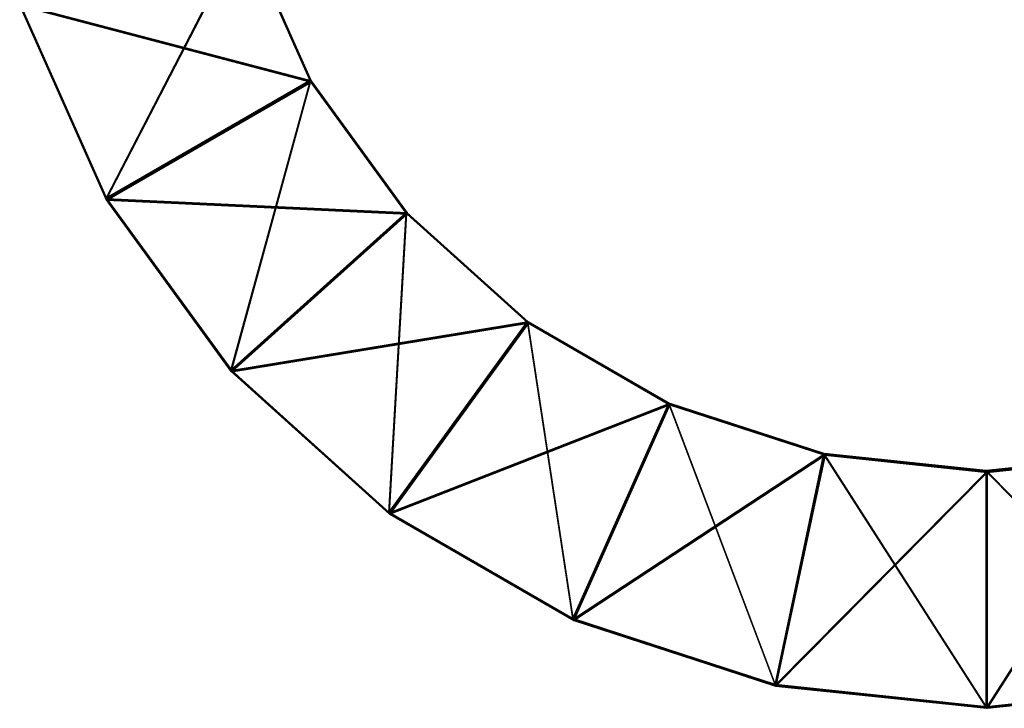
# Model space of a CAD drawing. Extents: x 0 to 0.502, y -0.006 to 0.031.
# Drawn here: x 0.01 to 0.014, y 0.004 to 0.006 of the extents above; entities that cross this region are included whole.
import ezdxf

# ---------------------------------------------------------------- set-up
doc = ezdxf.new("R2010")
doc.units = 0

msp = doc.modelspace()

# ---------------------------------------------------------------- linework, layer by layer
for points in [[(0.010312, 0.0055375, 0.4612675), (0.009985, 0.0062715, 0.4612665), (0.010833, 0.0065475, 0.4612675)], [(0.010312, 0.0055325, 0.0536985), (0.009986, 0.0062665, 0.0536985), (0.010834, 0.0065425, 0.0536985)], [(0.011087, 0.0059815, 0.4928125), (0.010836, 0.0065455, 0.4928125), (0.009987, 0.0062695, 0.4928125)], [(0.011088, 0.0059765, 0.0852445), (0.010837, 0.0065405, 0.0852435), (0.009988, 0.0062645, 0.0852435)], [(0.010833, 0.0065475, 0.4612675), (0.011085, 0.0059835, 0.4612675), (0.010312, 0.0055375, 0.4612675)], [(0.010834, 0.0065425, 0.0536985), (0.011085, 0.0059785, 0.0536985), (0.010312, 0.0055325, 0.0536985)], [(0.011085, 0.0059835, 0.4612675), (0.010833, 0.0065475, 0.4612675), (0.010834, 0.0065465, 0.4648945)], [(0.011085, 0.0059825, 0.4819315), (0.010834, 0.0065465, 0.4819305), (0.010835, 0.0065465, 0.4855585)], [(0.011085, 0.0059825, 0.4648945), (0.010834, 0.0065465, 0.4648945), (0.010834, 0.0065465, 0.4819305)], [(0.010834, 0.0065465, 0.4819305), (0.011085, 0.0059825, 0.4819315), (0.011085, 0.0059825, 0.4648945)], [(0.010834, 0.0065465, 0.4648945), (0.011085, 0.0059825, 0.4648945), (0.011085, 0.0059835, 0.4612675)], [(0.011085, 0.0059785, 0.0536985), (0.010834, 0.0065425, 0.0536985), (0.010835, 0.0065415, 0.0573255)], [(0.011086, 0.0059825, 0.4855585), (0.010835, 0.0065465, 0.4855585), (0.010835, 0.0065455, 0.4891855)], [(0.010835, 0.0065465, 0.4855585), (0.011086, 0.0059825, 0.4855585), (0.011085, 0.0059825, 0.4819315)], [(0.011086, 0.0059815, 0.4891855), (0.010835, 0.0065455, 0.4891855), (0.010836, 0.0065455, 0.4928125)], [(0.010835, 0.0065455, 0.4891855), (0.011086, 0.0059815, 0.4891855), (0.011086, 0.0059825, 0.4855585)], [(0.011086, 0.0059775, 0.0743625), (0.010835, 0.0065415, 0.0743625), (0.010836, 0.0065415, 0.0779895)], [(0.011086, 0.0059785, 0.0573255), (0.010835, 0.0065415, 0.0573255), (0.010835, 0.0065415, 0.0743625)], [(0.010835, 0.0065415, 0.0743625), (0.011086, 0.0059775, 0.0743625), (0.011086, 0.0059785, 0.0573255)], [(0.010835, 0.0065415, 0.0573255), (0.011086, 0.0059785, 0.0573255), (0.011085, 0.0059785, 0.0536985)], [(0.010836, 0.0065455, 0.4928125), (0.011087, 0.0059815, 0.4928125), (0.011086, 0.0059815, 0.4891855)], [(0.011087, 0.0059775, 0.0779895), (0.010836, 0.0065415, 0.0779895), (0.010836, 0.0065405, 0.0816165)], [(0.010836, 0.0065415, 0.0779895), (0.011087, 0.0059775, 0.0779895), (0.011086, 0.0059775, 0.0743625)], [(0.011087, 0.0059775, 0.0816165), (0.010836, 0.0065405, 0.0816165), (0.010837, 0.0065405, 0.0852435)], [(0.010836, 0.0065405, 0.0816165), (0.011087, 0.0059775, 0.0816165), (0.011087, 0.0059775, 0.0779895)], [(0.010837, 0.0065405, 0.0852435), (0.011088, 0.0059765, 0.0852445), (0.011087, 0.0059775, 0.0816165)], [(0.010312, 0.0055365, 0.4648945), (0.009985, 0.0062705, 0.4648935), (0.009985, 0.0062715, 0.4612665)], [(0.009985, 0.0062715, 0.4612665), (0.010312, 0.0055375, 0.4612675), (0.010312, 0.0055365, 0.4648945)], [(0.010313, 0.0055365, 0.4819315), (0.009986, 0.0062705, 0.4819305), (0.009985, 0.0062705, 0.4648935)], [(0.009985, 0.0062705, 0.4648935), (0.010312, 0.0055365, 0.4648945), (0.010313, 0.0055365, 0.4819315)], [(0.010313, 0.0055365, 0.4855585), (0.009986, 0.0062705, 0.4855575), (0.009986, 0.0062705, 0.4819305)], [(0.009986, 0.0062705, 0.4819305), (0.010313, 0.0055365, 0.4819315), (0.010313, 0.0055365, 0.4855585)], [(0.010314, 0.0055355, 0.4891855), (0.009987, 0.0062705, 0.4891855), (0.009986, 0.0062705, 0.4855575)], [(0.009986, 0.0062705, 0.4855575), (0.010313, 0.0055365, 0.4855585), (0.010314, 0.0055355, 0.4891855)], [(0.010313, 0.0055325, 0.0573255), (0.009986, 0.0062665, 0.0573255), (0.009986, 0.0062665, 0.0536985)], [(0.009986, 0.0062665, 0.0536985), (0.010312, 0.0055325, 0.0536985), (0.010313, 0.0055325, 0.0573255)], [(0.010313, 0.0055315, 0.0743625), (0.009987, 0.0062665, 0.0743615), (0.009986, 0.0062665, 0.0573255)], [(0.009986, 0.0062665, 0.0573255), (0.010313, 0.0055325, 0.0573255), (0.010313, 0.0055315, 0.0743625)], [(0.010314, 0.0055355, 0.4928125), (0.009987, 0.0062695, 0.4928125), (0.009987, 0.0062705, 0.4891855)], [(0.009987, 0.0062705, 0.4891855), (0.010314, 0.0055355, 0.4891855), (0.010314, 0.0055355, 0.4928125)], [(0.009987, 0.0062695, 0.4928125), (0.010314, 0.0055355, 0.4928125), (0.011087, 0.0059815, 0.4928125)], [(0.010314, 0.0055315, 0.0779895), (0.009987, 0.0062655, 0.0779895), (0.009987, 0.0062665, 0.0743615)], [(0.009987, 0.0062665, 0.0743615), (0.010313, 0.0055315, 0.0743625), (0.010314, 0.0055315, 0.0779895)], [(0.010314, 0.0055315, 0.0816165), (0.009988, 0.0062655, 0.0816165), (0.009987, 0.0062655, 0.0779895)], [(0.009987, 0.0062655, 0.0779895), (0.010314, 0.0055315, 0.0779895), (0.010314, 0.0055315, 0.0816165)], [(0.010315, 0.0055305, 0.0852445), (0.009988, 0.0062645, 0.0852435), (0.009988, 0.0062655, 0.0816165)], [(0.009988, 0.0062655, 0.0816165), (0.010314, 0.0055315, 0.0816165), (0.010315, 0.0055305, 0.0852445)], [(0.009988, 0.0062645, 0.0852435), (0.010315, 0.0055305, 0.0852445), (0.011088, 0.0059765, 0.0852445)], [(0.010784, 0.0048865, 0.4612675), (0.010312, 0.0055375, 0.4612675), (0.011085, 0.0059835, 0.4612675)], [(0.010785, 0.0048825, 0.0536985), (0.010312, 0.0055325, 0.0536985), (0.011085, 0.0059785, 0.0536985)], [(0.01145, 0.0054825, 0.4928135), (0.011087, 0.0059815, 0.4928125), (0.010314, 0.0055355, 0.4928125)], [(0.01145, 0.0054775, 0.0852445), (0.011088, 0.0059765, 0.0852445), (0.010315, 0.0055305, 0.0852445)], [(0.011085, 0.0059835, 0.4612675), (0.011447, 0.0054835, 0.4612675), (0.010784, 0.0048865, 0.4612675)], [(0.011085, 0.0059785, 0.0536985), (0.011448, 0.0054795, 0.0536985), (0.010785, 0.0048825, 0.0536985)], [(0.011447, 0.0054835, 0.4612675), (0.011085, 0.0059835, 0.4612675), (0.011085, 0.0059825, 0.4648945)], [(0.011448, 0.0054835, 0.4819315), (0.011085, 0.0059825, 0.4819315), (0.011086, 0.0059825, 0.4855585)], [(0.011448, 0.0054835, 0.4648945), (0.011085, 0.0059825, 0.4648945), (0.011085, 0.0059825, 0.4819315)], [(0.011085, 0.0059825, 0.4819315), (0.011448, 0.0054835, 0.4819315), (0.011448, 0.0054835, 0.4648945)], [(0.011085, 0.0059825, 0.4648945), (0.011448, 0.0054835, 0.4648945), (0.011447, 0.0054835, 0.4612675)], [(0.011448, 0.0054795, 0.0536985), (0.011085, 0.0059785, 0.0536985), (0.011086, 0.0059785, 0.0573255)], [(0.011449, 0.0054835, 0.4855585), (0.011086, 0.0059825, 0.4855585), (0.011086, 0.0059815, 0.4891855)], [(0.011086, 0.0059825, 0.4855585), (0.011449, 0.0054835, 0.4855585), (0.011448, 0.0054835, 0.4819315)], [(0.011449, 0.0054825, 0.4891865), (0.011086, 0.0059815, 0.4891855), (0.011087, 0.0059815, 0.4928125)], [(0.011086, 0.0059815, 0.4891855), (0.011449, 0.0054825, 0.4891865), (0.011449, 0.0054835, 0.4855585)], [(0.011449, 0.0054785, 0.0573265), (0.011086, 0.0059785, 0.0573255), (0.011086, 0.0059775, 0.0743625)], [(0.011086, 0.0059785, 0.0573255), (0.011449, 0.0054785, 0.0573265), (0.011448, 0.0054795, 0.0536985)], [(0.011449, 0.0054785, 0.0743625), (0.011086, 0.0059775, 0.0743625), (0.011087, 0.0059775, 0.0779895)], [(0.011086, 0.0059775, 0.0743625), (0.011449, 0.0054785, 0.0743625), (0.011449, 0.0054785, 0.0573265)], [(0.011087, 0.0059815, 0.4928125), (0.01145, 0.0054825, 0.4928135), (0.011449, 0.0054825, 0.4891865)], [(0.01145, 0.0054775, 0.0816175), (0.011087, 0.0059775, 0.0816165), (0.011088, 0.0059765, 0.0852445)], [(0.011449, 0.0054785, 0.0779905), (0.011087, 0.0059775, 0.0779895), (0.011087, 0.0059775, 0.0816165)], [(0.011087, 0.0059775, 0.0816165), (0.01145, 0.0054775, 0.0816175), (0.011449, 0.0054785, 0.0779905)], [(0.011087, 0.0059775, 0.0779895), (0.011449, 0.0054785, 0.0779905), (0.011449, 0.0054785, 0.0743625)], [(0.011088, 0.0059765, 0.0852445), (0.01145, 0.0054775, 0.0852445), (0.01145, 0.0054775, 0.0816175)], [(0.010785, 0.0048865, 0.4648945), (0.010312, 0.0055365, 0.4648945), (0.010312, 0.0055375, 0.4612675)], [(0.010312, 0.0055375, 0.4612675), (0.010784, 0.0048865, 0.4612675), (0.010785, 0.0048865, 0.4648945)], [(0.010785, 0.0048865, 0.4819315), (0.010313, 0.0055365, 0.4819315), (0.010312, 0.0055365, 0.4648945)], [(0.010312, 0.0055365, 0.4648945), (0.010785, 0.0048865, 0.4648945), (0.010785, 0.0048865, 0.4819315)], [(0.010785, 0.0048815, 0.0573265), (0.010313, 0.0055325, 0.0573255), (0.010312, 0.0055325, 0.0536985)], [(0.010312, 0.0055325, 0.0536985), (0.010785, 0.0048825, 0.0536985), (0.010785, 0.0048815, 0.0573265)], [(0.010786, 0.0048855, 0.4855585), (0.010313, 0.0055365, 0.4855585), (0.010313, 0.0055365, 0.4819315)], [(0.010313, 0.0055365, 0.4819315), (0.010785, 0.0048865, 0.4819315), (0.010786, 0.0048855, 0.4855585)], [(0.010786, 0.0048855, 0.4891855), (0.010314, 0.0055355, 0.4891855), (0.010313, 0.0055365, 0.4855585)], [(0.010313, 0.0055365, 0.4855585), (0.010786, 0.0048855, 0.4855585), (0.010786, 0.0048855, 0.4891855)], [(0.010786, 0.0048815, 0.0743625), (0.010313, 0.0055315, 0.0743625), (0.010313, 0.0055325, 0.0573255)], [(0.010313, 0.0055325, 0.0573255), (0.010785, 0.0048815, 0.0573265), (0.010786, 0.0048815, 0.0743625)], [(0.010786, 0.0048815, 0.0779895), (0.010314, 0.0055315, 0.0779895), (0.010313, 0.0055315, 0.0743625)], [(0.010313, 0.0055315, 0.0743625), (0.010786, 0.0048815, 0.0743625), (0.010786, 0.0048815, 0.0779895)], [(0.010787, 0.0048855, 0.4928135), (0.010314, 0.0055355, 0.4928125), (0.010314, 0.0055355, 0.4891855)], [(0.010314, 0.0055355, 0.4891855), (0.010786, 0.0048855, 0.4891855), (0.010787, 0.0048855, 0.4928135)], [(0.010314, 0.0055355, 0.4928125), (0.010787, 0.0048855, 0.4928135), (0.01145, 0.0054825, 0.4928135)], [(0.010787, 0.0048805, 0.0816175), (0.010314, 0.0055315, 0.0816165), (0.010314, 0.0055315, 0.0779895)], [(0.010314, 0.0055315, 0.0779895), (0.010786, 0.0048815, 0.0779895), (0.010787, 0.0048805, 0.0816175)], [(0.010787, 0.0048805, 0.0852445), (0.010315, 0.0055305, 0.0852445), (0.010314, 0.0055315, 0.0816165)], [(0.010314, 0.0055315, 0.0816165), (0.010787, 0.0048805, 0.0816175), (0.010787, 0.0048805, 0.0852445)], [(0.010315, 0.0055305, 0.0852445), (0.010787, 0.0048805, 0.0852445), (0.01145, 0.0054775, 0.0852445)], [(0.011381, 0.0043495, 0.4612685), (0.010784, 0.0048865, 0.4612675), (0.011447, 0.0054835, 0.4612675)], [(0.011382, 0.0043445, 0.0536995), (0.010785, 0.0048825, 0.0536985), (0.011448, 0.0054795, 0.0536985)], [(0.011908, 0.0050695, 0.4928135), (0.01145, 0.0054825, 0.4928135), (0.010787, 0.0048855, 0.4928135)], [(0.011909, 0.0050645, 0.0852445), (0.01145, 0.0054775, 0.0852445), (0.010787, 0.0048805, 0.0852445)], [(0.011447, 0.0054835, 0.4612675), (0.011906, 0.0050715, 0.4612685), (0.011381, 0.0043495, 0.4612685)], [(0.011448, 0.0054795, 0.0536985), (0.011907, 0.0050665, 0.0536995), (0.011382, 0.0043445, 0.0536995)], [(0.011906, 0.0050715, 0.4612685), (0.011447, 0.0054835, 0.4612675), (0.011448, 0.0054835, 0.4648945)], [(0.011907, 0.0050705, 0.4819315), (0.011448, 0.0054835, 0.4819315), (0.011449, 0.0054835, 0.4855585)], [(0.011906, 0.0050705, 0.4648955), (0.011448, 0.0054835, 0.4648945), (0.011448, 0.0054835, 0.4819315)], [(0.011448, 0.0054835, 0.4819315), (0.011907, 0.0050705, 0.4819315), (0.011906, 0.0050705, 0.4648955)], [(0.011448, 0.0054835, 0.4648945), (0.011906, 0.0050705, 0.4648955), (0.011906, 0.0050715, 0.4612685)], [(0.011907, 0.0050665, 0.0536995), (0.011448, 0.0054795, 0.0536985), (0.011449, 0.0054785, 0.0573265)], [(0.011907, 0.0050705, 0.4855595), (0.011449, 0.0054835, 0.4855585), (0.011449, 0.0054825, 0.4891865)], [(0.011449, 0.0054835, 0.4855585), (0.011907, 0.0050705, 0.4855595), (0.011907, 0.0050705, 0.4819315)], [(0.011908, 0.0050695, 0.4891865), (0.011449, 0.0054825, 0.4891865), (0.01145, 0.0054825, 0.4928135)], [(0.011449, 0.0054825, 0.4891865), (0.011908, 0.0050695, 0.4891865), (0.011907, 0.0050705, 0.4855595)], [(0.011908, 0.0050655, 0.0779905), (0.011449, 0.0054785, 0.0779905), (0.01145, 0.0054775, 0.0816175)], [(0.011908, 0.0050655, 0.0743635), (0.011449, 0.0054785, 0.0743625), (0.011449, 0.0054785, 0.0779905)], [(0.011449, 0.0054785, 0.0779905), (0.011908, 0.0050655, 0.0779905), (0.011908, 0.0050655, 0.0743635)], [(0.011907, 0.0050655, 0.0573265), (0.011449, 0.0054785, 0.0573265), (0.011449, 0.0054785, 0.0743625)], [(0.011449, 0.0054785, 0.0743625), (0.011908, 0.0050655, 0.0743635), (0.011907, 0.0050655, 0.0573265)], [(0.011449, 0.0054785, 0.0573265), (0.011907, 0.0050655, 0.0573265), (0.011907, 0.0050665, 0.0536995)], [(0.01145, 0.0054825, 0.4928135), (0.011908, 0.0050695, 0.4928135), (0.011908, 0.0050695, 0.4891865)], [(0.011909, 0.0050645, 0.0816175), (0.01145, 0.0054775, 0.0816175), (0.01145, 0.0054775, 0.0852445)], [(0.01145, 0.0054775, 0.0852445), (0.011909, 0.0050645, 0.0852445), (0.011909, 0.0050645, 0.0816175)], [(0.01145, 0.0054775, 0.0816175), (0.011909, 0.0050645, 0.0816175), (0.011908, 0.0050655, 0.0779905)], [(0.010787, 0.0048855, 0.4928135), (0.011384, 0.0043475, 0.4928135), (0.011908, 0.0050695, 0.4928135)], [(0.012077, 0.0039475, 0.4612685), (0.011381, 0.0043495, 0.4612685), (0.011906, 0.0050715, 0.4612685)], [(0.012078, 0.0039425, 0.0536995), (0.011382, 0.0043445, 0.0536995), (0.011907, 0.0050665, 0.0536995)], [(0.012443, 0.0047605, 0.4928135), (0.011908, 0.0050695, 0.4928135), (0.011384, 0.0043475, 0.4928135)], [(0.01244, 0.0047625, 0.4612685), (0.011906, 0.0050715, 0.4612685), (0.011906, 0.0050705, 0.4648955)], [(0.011906, 0.0050715, 0.4612685), (0.01244, 0.0047625, 0.4612685), (0.012077, 0.0039475, 0.4612685)], [(0.012441, 0.0047625, 0.4648955), (0.011906, 0.0050705, 0.4648955), (0.011907, 0.0050705, 0.4819315)], [(0.011906, 0.0050705, 0.4648955), (0.012441, 0.0047625, 0.4648955), (0.01244, 0.0047625, 0.4612685)], [(0.012442, 0.0047615, 0.4855595), (0.011907, 0.0050705, 0.4855595), (0.011908, 0.0050695, 0.4891865)], [(0.012441, 0.0047615, 0.4819325), (0.011907, 0.0050705, 0.4819315), (0.011907, 0.0050705, 0.4855595)], [(0.011907, 0.0050705, 0.4855595), (0.012442, 0.0047615, 0.4855595), (0.012441, 0.0047615, 0.4819325)], [(0.011907, 0.0050705, 0.4819315), (0.012441, 0.0047615, 0.4819325), (0.012441, 0.0047625, 0.4648955)], [(0.012441, 0.0047575, 0.0536995), (0.011907, 0.0050665, 0.0536995), (0.011907, 0.0050655, 0.0573265)], [(0.011907, 0.0050665, 0.0536995), (0.012441, 0.0047575, 0.0536995), (0.012078, 0.0039425, 0.0536995)], [(0.012442, 0.0047575, 0.0573265), (0.011907, 0.0050655, 0.0573265), (0.011908, 0.0050655, 0.0743635)], [(0.011907, 0.0050655, 0.0573265), (0.012442, 0.0047575, 0.0573265), (0.012441, 0.0047575, 0.0536995)], [(0.012442, 0.0047615, 0.4891865), (0.011908, 0.0050695, 0.4891865), (0.011908, 0.0050695, 0.4928135)], [(0.011908, 0.0050695, 0.4928135), (0.012443, 0.0047605, 0.4928135), (0.012442, 0.0047615, 0.4891865)], [(0.011908, 0.0050695, 0.4891865), (0.012442, 0.0047615, 0.4891865), (0.012442, 0.0047615, 0.4855595)], [(0.012443, 0.0047565, 0.0779905), (0.011908, 0.0050655, 0.0779905), (0.011909, 0.0050645, 0.0816175)], [(0.012442, 0.0047575, 0.0743635), (0.011908, 0.0050655, 0.0743635), (0.011908, 0.0050655, 0.0779905)], [(0.011908, 0.0050655, 0.0779905), (0.012443, 0.0047565, 0.0779905), (0.012442, 0.0047575, 0.0743635)], [(0.011908, 0.0050655, 0.0743635), (0.012442, 0.0047575, 0.0743635), (0.012442, 0.0047575, 0.0573265)], [(0.010787, 0.0048805, 0.0852445), (0.011385, 0.0043425, 0.0852445), (0.011909, 0.0050645, 0.0852445)], [(0.012444, 0.0047555, 0.0852455), (0.011909, 0.0050645, 0.0852445), (0.011385, 0.0043425, 0.0852445)], [(0.012443, 0.0047565, 0.0816185), (0.011909, 0.0050645, 0.0816175), (0.011909, 0.0050645, 0.0852445)], [(0.011909, 0.0050645, 0.0852445), (0.012444, 0.0047555, 0.0852455), (0.012443, 0.0047565, 0.0816185)], [(0.011909, 0.0050645, 0.0816175), (0.012443, 0.0047565, 0.0816185), (0.012443, 0.0047565, 0.0779905)], [(0.011382, 0.0043485, 0.4648955), (0.010785, 0.0048865, 0.4648945), (0.010784, 0.0048865, 0.4612675)], [(0.010784, 0.0048865, 0.4612675), (0.011381, 0.0043495, 0.4612685), (0.011382, 0.0043485, 0.4648955)], [(0.011382, 0.0043485, 0.4819315), (0.010785, 0.0048865, 0.4819315), (0.010785, 0.0048865, 0.4648945)], [(0.010785, 0.0048865, 0.4648945), (0.011382, 0.0043485, 0.4648955), (0.011382, 0.0043485, 0.4819315)], [(0.011383, 0.0043485, 0.4855595), (0.010786, 0.0048855, 0.4855585), (0.010785, 0.0048865, 0.4819315)], [(0.010785, 0.0048865, 0.4819315), (0.011382, 0.0043485, 0.4819315), (0.011383, 0.0043485, 0.4855595)], [(0.011383, 0.0043445, 0.0573265), (0.010785, 0.0048815, 0.0573265), (0.010785, 0.0048825, 0.0536985)], [(0.010785, 0.0048825, 0.0536985), (0.011382, 0.0043445, 0.0536995), (0.011383, 0.0043445, 0.0573265)], [(0.011383, 0.0043435, 0.0743635), (0.010786, 0.0048815, 0.0743625), (0.010785, 0.0048815, 0.0573265)], [(0.010785, 0.0048815, 0.0573265), (0.011383, 0.0043445, 0.0573265), (0.011383, 0.0043435, 0.0743635)], [(0.011383, 0.0043475, 0.4891865), (0.010786, 0.0048855, 0.4891855), (0.010786, 0.0048855, 0.4855585)], [(0.010786, 0.0048855, 0.4855585), (0.011383, 0.0043485, 0.4855595), (0.011383, 0.0043475, 0.4891865)], [(0.011384, 0.0043475, 0.4928135), (0.010787, 0.0048855, 0.4928135), (0.010786, 0.0048855, 0.4891855)], [(0.010786, 0.0048855, 0.4891855), (0.011383, 0.0043475, 0.4891865), (0.011384, 0.0043475, 0.4928135)], [(0.011384, 0.0043435, 0.0779905), (0.010786, 0.0048815, 0.0779895), (0.010786, 0.0048815, 0.0743625)], [(0.010786, 0.0048815, 0.0743625), (0.011383, 0.0043435, 0.0743635), (0.011384, 0.0043435, 0.0779905)], [(0.011384, 0.0043435, 0.0816175), (0.010787, 0.0048805, 0.0816175), (0.010786, 0.0048815, 0.0779895)], [(0.010786, 0.0048815, 0.0779895), (0.011384, 0.0043435, 0.0779905), (0.011384, 0.0043435, 0.0816175)], [(0.011385, 0.0043425, 0.0852445), (0.010787, 0.0048805, 0.0852445), (0.010787, 0.0048805, 0.0816175)], [(0.010787, 0.0048805, 0.0816175), (0.011384, 0.0043435, 0.0816175), (0.011385, 0.0043425, 0.0852445)], [(0.011384, 0.0043475, 0.4928135), (0.01208, 0.0039455, 0.4928145), (0.012443, 0.0047605, 0.4928135)], [(0.011385, 0.0043425, 0.0852445), (0.012081, 0.0039405, 0.0852455), (0.012444, 0.0047555, 0.0852455)], [(0.012842, 0.0036985, 0.4612685), (0.012077, 0.0039475, 0.4612685), (0.01244, 0.0047625, 0.4612685)], [(0.012843, 0.0036945, 0.0537005), (0.012078, 0.0039425, 0.0536995), (0.012441, 0.0047575, 0.0536995)], [(0.01303, 0.0045705, 0.4928145), (0.012443, 0.0047605, 0.4928135), (0.01208, 0.0039455, 0.4928145)], [(0.013031, 0.0045655, 0.0852455), (0.012444, 0.0047555, 0.0852455), (0.012081, 0.0039405, 0.0852455)], [(0.013027, 0.0045715, 0.4612685), (0.01244, 0.0047625, 0.4612685), (0.012441, 0.0047625, 0.4648955)], [(0.01244, 0.0047625, 0.4612685), (0.013027, 0.0045715, 0.4612685), (0.012842, 0.0036985, 0.4612685)], [(0.013028, 0.0045715, 0.4648955), (0.012441, 0.0047625, 0.4648955), (0.012441, 0.0047615, 0.4819325)], [(0.012441, 0.0047625, 0.4648955), (0.013028, 0.0045715, 0.4648955), (0.013027, 0.0045715, 0.4612685)], [(0.013028, 0.0045715, 0.4819325), (0.012441, 0.0047615, 0.4819325), (0.012442, 0.0047615, 0.4855595)], [(0.012441, 0.0047615, 0.4819325), (0.013028, 0.0045715, 0.4819325), (0.013028, 0.0045715, 0.4648955)], [(0.013028, 0.0045665, 0.0536995), (0.012441, 0.0047575, 0.0536995), (0.012442, 0.0047575, 0.0573265)], [(0.012441, 0.0047575, 0.0536995), (0.013028, 0.0045665, 0.0536995), (0.012843, 0.0036945, 0.0537005)], [(0.013029, 0.0045705, 0.4891875), (0.012442, 0.0047615, 0.4891865), (0.012443, 0.0047605, 0.4928135)], [(0.013029, 0.0045705, 0.4855595), (0.012442, 0.0047615, 0.4855595), (0.012442, 0.0047615, 0.4891865)], [(0.012442, 0.0047615, 0.4891865), (0.013029, 0.0045705, 0.4891875), (0.013029, 0.0045705, 0.4855595)], [(0.012442, 0.0047615, 0.4855595), (0.013029, 0.0045705, 0.4855595), (0.013028, 0.0045715, 0.4819325)], [(0.013029, 0.0045665, 0.0743635), (0.012442, 0.0047575, 0.0743635), (0.012443, 0.0047565, 0.0779905)], [(0.013029, 0.0045665, 0.0573275), (0.012442, 0.0047575, 0.0573265), (0.012442, 0.0047575, 0.0743635)], [(0.012442, 0.0047575, 0.0743635), (0.013029, 0.0045665, 0.0743635), (0.013029, 0.0045665, 0.0573275)], [(0.012442, 0.0047575, 0.0573265), (0.013029, 0.0045665, 0.0573275), (0.013028, 0.0045665, 0.0536995)], [(0.012443, 0.0047605, 0.4928135), (0.01303, 0.0045705, 0.4928145), (0.013029, 0.0045705, 0.4891875)], [(0.01303, 0.0045655, 0.0816185), (0.012443, 0.0047565, 0.0816185), (0.012444, 0.0047555, 0.0852455)], [(0.01303, 0.0045665, 0.0779915), (0.012443, 0.0047565, 0.0779905), (0.012443, 0.0047565, 0.0816185)], [(0.012443, 0.0047565, 0.0816185), (0.01303, 0.0045655, 0.0816185), (0.01303, 0.0045665, 0.0779915)], [(0.012443, 0.0047565, 0.0779905), (0.01303, 0.0045665, 0.0779915), (0.013029, 0.0045665, 0.0743635)], [(0.012444, 0.0047555, 0.0852455), (0.013031, 0.0045655, 0.0852455), (0.01303, 0.0045655, 0.0816185)], [(0.01208, 0.0039455, 0.4928145), (0.012844, 0.0036975, 0.4928145), (0.01303, 0.0045705, 0.4928145)], [(0.012081, 0.0039405, 0.0852455), (0.012845, 0.0036925, 0.0852455), (0.013031, 0.0045655, 0.0852455)], [(0.013641, 0.0036145, 0.4612695), (0.012842, 0.0036985, 0.4612685), (0.013027, 0.0045715, 0.4612685)], [(0.013642, 0.0036105, 0.0537005), (0.012843, 0.0036945, 0.0537005), (0.013028, 0.0045665, 0.0536995)], [(0.013644, 0.0045055, 0.4928145), (0.01303, 0.0045705, 0.4928145), (0.012844, 0.0036975, 0.4928145)], [(0.013644, 0.0045005, 0.0852455), (0.013031, 0.0045655, 0.0852455), (0.012845, 0.0036925, 0.0852455)], [(0.013641, 0.0045075, 0.4612685), (0.013027, 0.0045715, 0.4612685), (0.013028, 0.0045715, 0.4648955)], [(0.013027, 0.0045715, 0.4612685), (0.013641, 0.0045075, 0.4612685), (0.013641, 0.0036145, 0.4612695)], [(0.013642, 0.0045065, 0.4819325), (0.013028, 0.0045715, 0.4819325), (0.013029, 0.0045705, 0.4855595)], [(0.013642, 0.0045065, 0.4648965), (0.013028, 0.0045715, 0.4648955), (0.013028, 0.0045715, 0.4819325)], [(0.013028, 0.0045715, 0.4819325), (0.013642, 0.0045065, 0.4819325), (0.013642, 0.0045065, 0.4648965)], [(0.013028, 0.0045715, 0.4648955), (0.013642, 0.0045065, 0.4648965), (0.013641, 0.0045075, 0.4612685)], [(0.013642, 0.0045025, 0.0537005), (0.013028, 0.0045665, 0.0536995), (0.013029, 0.0045665, 0.0573275)], [(0.013028, 0.0045665, 0.0536995), (0.013642, 0.0045025, 0.0537005), (0.013642, 0.0036105, 0.0537005)], [(0.013643, 0.0045055, 0.4891875), (0.013029, 0.0045705, 0.4891875), (0.01303, 0.0045705, 0.4928145)], [(0.013643, 0.0045065, 0.4855605), (0.013029, 0.0045705, 0.4855595), (0.013029, 0.0045705, 0.4891875)], [(0.013029, 0.0045705, 0.4891875), (0.013643, 0.0045055, 0.4891875), (0.013643, 0.0045065, 0.4855605)], [(0.013029, 0.0045705, 0.4855595), (0.013643, 0.0045065, 0.4855605), (0.013642, 0.0045065, 0.4819325)], [(0.013643, 0.0045015, 0.0743645), (0.013029, 0.0045665, 0.0743635), (0.01303, 0.0045665, 0.0779915)], [(0.013642, 0.0045025, 0.0573275), (0.013029, 0.0045665, 0.0573275), (0.013029, 0.0045665, 0.0743635)], [(0.013029, 0.0045665, 0.0743635), (0.013643, 0.0045015, 0.0743645), (0.013642, 0.0045025, 0.0573275)], [(0.013029, 0.0045665, 0.0573275), (0.013642, 0.0045025, 0.0573275), (0.013642, 0.0045025, 0.0537005)], [(0.01303, 0.0045705, 0.4928145), (0.013644, 0.0045055, 0.4928145), (0.013643, 0.0045055, 0.4891875)], [(0.013643, 0.0045015, 0.0779915), (0.01303, 0.0045665, 0.0779915), (0.01303, 0.0045655, 0.0816185)], [(0.01303, 0.0045665, 0.0779915), (0.013643, 0.0045015, 0.0779915), (0.013643, 0.0045015, 0.0743645)], [(0.013644, 0.0045015, 0.0816185), (0.01303, 0.0045655, 0.0816185), (0.013031, 0.0045655, 0.0852455)], [(0.01303, 0.0045655, 0.0816185), (0.013644, 0.0045015, 0.0816185), (0.013643, 0.0045015, 0.0779915)], [(0.013031, 0.0045655, 0.0852455), (0.013644, 0.0045005, 0.0852455), (0.013644, 0.0045015, 0.0816185)], [(0.014255, 0.0045715, 0.4612695), (0.013641, 0.0045075, 0.4612685), (0.013642, 0.0045065, 0.4648965)], [(0.013641, 0.0045075, 0.4612685), (0.014255, 0.0045715, 0.4612695), (0.01444, 0.0036985, 0.4612695)], [(0.014256, 0.0045715, 0.4819335), (0.013642, 0.0045065, 0.4819325), (0.013643, 0.0045065, 0.4855605)], [(0.014255, 0.0045715, 0.4648965), (0.013642, 0.0045065, 0.4648965), (0.013642, 0.0045065, 0.4819325)], [(0.013642, 0.0045065, 0.4819325), (0.014256, 0.0045715, 0.4819335), (0.014255, 0.0045715, 0.4648965)], [(0.013642, 0.0045065, 0.4648965), (0.014255, 0.0045715, 0.4648965), (0.014255, 0.0045715, 0.4612695)], [(0.014256, 0.0045665, 0.0573275), (0.013642, 0.0045025, 0.0573275), (0.013643, 0.0045015, 0.0743645)], [(0.014256, 0.0045665, 0.0537005), (0.013642, 0.0045025, 0.0537005), (0.013642, 0.0045025, 0.0573275)], [(0.013642, 0.0045025, 0.0573275), (0.014256, 0.0045665, 0.0573275), (0.014256, 0.0045665, 0.0537005)], [(0.013642, 0.0045025, 0.0537005), (0.014256, 0.0045665, 0.0537005), (0.014441, 0.0036945, 0.0537005)], [(0.013643, 0.0045065, 0.4855605), (0.014256, 0.0045705, 0.4855605), (0.014256, 0.0045715, 0.4819335)], [(0.014257, 0.0045705, 0.4891875), (0.013643, 0.0045055, 0.4891875), (0.013644, 0.0045055, 0.4928145)], [(0.014256, 0.0045705, 0.4855605), (0.013643, 0.0045065, 0.4855605), (0.013643, 0.0045055, 0.4891875)], [(0.013643, 0.0045055, 0.4891875), (0.014257, 0.0045705, 0.4891875), (0.014256, 0.0045705, 0.4855605)], [(0.014257, 0.0045665, 0.0779915), (0.013643, 0.0045015, 0.0779915), (0.013644, 0.0045015, 0.0816185)], [(0.014257, 0.0045665, 0.0743645), (0.013643, 0.0045015, 0.0743645), (0.013643, 0.0045015, 0.0779915)], [(0.013643, 0.0045015, 0.0779915), (0.014257, 0.0045665, 0.0779915), (0.014257, 0.0045665, 0.0743645)], [(0.013643, 0.0045015, 0.0743645), (0.014257, 0.0045665, 0.0743645), (0.014256, 0.0045665, 0.0573275)], [(0.014257, 0.0045705, 0.4928145), (0.013644, 0.0045055, 0.4928145), (0.013644, 0.0036135, 0.4928145)], [(0.013644, 0.0036135, 0.4928145), (0.014443, 0.0036975, 0.4928155), (0.014257, 0.0045705, 0.4928145)], [(0.013644, 0.0045055, 0.4928145), (0.014257, 0.0045705, 0.4928145), (0.014257, 0.0045705, 0.4891875)], [(0.013644, 0.0045015, 0.0816185), (0.014258, 0.0045655, 0.0816185), (0.014257, 0.0045665, 0.0779915)], [(0.014258, 0.0045655, 0.0852465), (0.013644, 0.0045005, 0.0852455), (0.013644, 0.0036085, 0.0852465)], [(0.013644, 0.0036085, 0.0852465), (0.014444, 0.0036925, 0.0852465), (0.014258, 0.0045655, 0.0852465)], [(0.014258, 0.0045655, 0.0816185), (0.013644, 0.0045015, 0.0816185), (0.013644, 0.0045005, 0.0852455)], [(0.013644, 0.0045005, 0.0852455), (0.014258, 0.0045655, 0.0852465), (0.014258, 0.0045655, 0.0816185)], [(0.01444, 0.0036985, 0.4612695), (0.013641, 0.0036145, 0.4612695), (0.013641, 0.0045075, 0.4612685)], [(0.012844, 0.0036975, 0.4928145), (0.013644, 0.0036135, 0.4928145), (0.013644, 0.0045055, 0.4928145)], [(0.012845, 0.0036925, 0.0852455), (0.013644, 0.0036085, 0.0852465), (0.013644, 0.0045005, 0.0852455)], [(0.014441, 0.0036945, 0.0537005), (0.013642, 0.0036105, 0.0537005), (0.013642, 0.0045025, 0.0537005)], [(0.012078, 0.0039465, 0.4648955), (0.011382, 0.0043485, 0.4648955), (0.011381, 0.0043495, 0.4612685)], [(0.011381, 0.0043495, 0.4612685), (0.012077, 0.0039475, 0.4612685), (0.012078, 0.0039465, 0.4648955)], [(0.012078, 0.0039465, 0.4819325), (0.011382, 0.0043485, 0.4819315), (0.011382, 0.0043485, 0.4648955)], [(0.011382, 0.0043485, 0.4648955), (0.012078, 0.0039465, 0.4648955), (0.012078, 0.0039465, 0.4819325)], [(0.012079, 0.0039465, 0.4855595), (0.011383, 0.0043485, 0.4855595), (0.011382, 0.0043485, 0.4819315)], [(0.011382, 0.0043485, 0.4819315), (0.012078, 0.0039465, 0.4819325), (0.012079, 0.0039465, 0.4855595)], [(0.012079, 0.0039425, 0.0573265), (0.011383, 0.0043445, 0.0573265), (0.011382, 0.0043445, 0.0536995)], [(0.011382, 0.0043445, 0.0536995), (0.012078, 0.0039425, 0.0536995), (0.012079, 0.0039425, 0.0573265)], [(0.012079, 0.0039455, 0.4891865), (0.011383, 0.0043475, 0.4891865), (0.011383, 0.0043485, 0.4855595)], [(0.011383, 0.0043485, 0.4855595), (0.012079, 0.0039465, 0.4855595), (0.012079, 0.0039455, 0.4891865)], [(0.01208, 0.0039455, 0.4928145), (0.011384, 0.0043475, 0.4928135), (0.011383, 0.0043475, 0.4891865)], [(0.011383, 0.0043475, 0.4891865), (0.012079, 0.0039455, 0.4891865), (0.01208, 0.0039455, 0.4928145)], [(0.012079, 0.0039415, 0.0743635), (0.011383, 0.0043435, 0.0743635), (0.011383, 0.0043445, 0.0573265)], [(0.011383, 0.0043445, 0.0573265), (0.012079, 0.0039425, 0.0573265), (0.012079, 0.0039415, 0.0743635)], [(0.01208, 0.0039415, 0.0779905), (0.011384, 0.0043435, 0.0779905), (0.011383, 0.0043435, 0.0743635)], [(0.011383, 0.0043435, 0.0743635), (0.012079, 0.0039415, 0.0743635), (0.01208, 0.0039415, 0.0779905)], [(0.01208, 0.0039415, 0.0816185), (0.011384, 0.0043435, 0.0816175), (0.011384, 0.0043435, 0.0779905)], [(0.011384, 0.0043435, 0.0779905), (0.01208, 0.0039415, 0.0779905), (0.01208, 0.0039415, 0.0816185)], [(0.012081, 0.0039405, 0.0852455), (0.011385, 0.0043425, 0.0852445), (0.011384, 0.0043435, 0.0816175)], [(0.011384, 0.0043435, 0.0816175), (0.01208, 0.0039415, 0.0816185), (0.012081, 0.0039405, 0.0852455)], [(0.012842, 0.0036985, 0.4648965), (0.012078, 0.0039465, 0.4648955), (0.012077, 0.0039475, 0.4612685)], [(0.012077, 0.0039475, 0.4612685), (0.012842, 0.0036985, 0.4612685), (0.012842, 0.0036985, 0.4648965)], [(0.012843, 0.0036985, 0.4819325), (0.012078, 0.0039465, 0.4819325), (0.012078, 0.0039465, 0.4648955)], [(0.012078, 0.0039465, 0.4648955), (0.012842, 0.0036985, 0.4648965), (0.012843, 0.0036985, 0.4819325)], [(0.012843, 0.0036975, 0.4855605), (0.012079, 0.0039465, 0.4855595), (0.012078, 0.0039465, 0.4819325)], [(0.012078, 0.0039465, 0.4819325), (0.012843, 0.0036985, 0.4819325), (0.012843, 0.0036975, 0.4855605)], [(0.012843, 0.0036935, 0.0573275), (0.012079, 0.0039425, 0.0573265), (0.012078, 0.0039425, 0.0536995)], [(0.012078, 0.0039425, 0.0536995), (0.012843, 0.0036945, 0.0537005), (0.012843, 0.0036935, 0.0573275)], [(0.012844, 0.0036975, 0.4891875), (0.012079, 0.0039455, 0.4891865), (0.012079, 0.0039465, 0.4855595)], [(0.012079, 0.0039465, 0.4855595), (0.012843, 0.0036975, 0.4855605), (0.012844, 0.0036975, 0.4891875)], [(0.012844, 0.0036975, 0.4928145), (0.01208, 0.0039455, 0.4928145), (0.012079, 0.0039455, 0.4891865)], [(0.012079, 0.0039455, 0.4891865), (0.012844, 0.0036975, 0.4891875), (0.012844, 0.0036975, 0.4928145)], [(0.012843, 0.0036935, 0.0743645), (0.012079, 0.0039415, 0.0743635), (0.012079, 0.0039425, 0.0573265)], [(0.012079, 0.0039425, 0.0573265), (0.012843, 0.0036935, 0.0573275), (0.012843, 0.0036935, 0.0743645)], [(0.012844, 0.0036935, 0.0779915), (0.01208, 0.0039415, 0.0779905), (0.012079, 0.0039415, 0.0743635)], [(0.012079, 0.0039415, 0.0743635), (0.012843, 0.0036935, 0.0743645), (0.012844, 0.0036935, 0.0779915)], [(0.012844, 0.0036925, 0.0816185), (0.01208, 0.0039415, 0.0816185), (0.01208, 0.0039415, 0.0779905)], [(0.01208, 0.0039415, 0.0779905), (0.012844, 0.0036935, 0.0779915), (0.012844, 0.0036925, 0.0816185)], [(0.012845, 0.0036925, 0.0852455), (0.012081, 0.0039405, 0.0852455), (0.01208, 0.0039415, 0.0816185)], [(0.01208, 0.0039415, 0.0816185), (0.012844, 0.0036925, 0.0816185), (0.012845, 0.0036925, 0.0852455)], [(0.013642, 0.0036145, 0.4648965), (0.012842, 0.0036985, 0.4648965), (0.012842, 0.0036985, 0.4612685)], [(0.012842, 0.0036985, 0.4612685), (0.013641, 0.0036145, 0.4612695), (0.013642, 0.0036145, 0.4648965)], [(0.013642, 0.0036145, 0.4819335), (0.012843, 0.0036985, 0.4819325), (0.012842, 0.0036985, 0.4648965)], [(0.012842, 0.0036985, 0.4648965), (0.013642, 0.0036145, 0.4648965), (0.013642, 0.0036145, 0.4819335)], [(0.013643, 0.0036135, 0.4855605), (0.012843, 0.0036975, 0.4855605), (0.012843, 0.0036985, 0.4819325)], [(0.012843, 0.0036985, 0.4819325), (0.013642, 0.0036145, 0.4819335), (0.013643, 0.0036135, 0.4855605)], [(0.013643, 0.0036135, 0.4891875), (0.012844, 0.0036975, 0.4891875), (0.012843, 0.0036975, 0.4855605)], [(0.012843, 0.0036975, 0.4855605), (0.013643, 0.0036135, 0.4855605), (0.013643, 0.0036135, 0.4891875)], [(0.013642, 0.0036095, 0.0573275), (0.012843, 0.0036935, 0.0573275), (0.012843, 0.0036945, 0.0537005)], [(0.012843, 0.0036945, 0.0537005), (0.013642, 0.0036105, 0.0537005), (0.013642, 0.0036095, 0.0573275)], [(0.013643, 0.0036095, 0.0743645), (0.012843, 0.0036935, 0.0743645), (0.012843, 0.0036935, 0.0573275)], [(0.012843, 0.0036935, 0.0573275), (0.013642, 0.0036095, 0.0573275), (0.013643, 0.0036095, 0.0743645)], [(0.013643, 0.0036095, 0.0779915), (0.012844, 0.0036935, 0.0779915), (0.012843, 0.0036935, 0.0743645)], [(0.012843, 0.0036935, 0.0743645), (0.013643, 0.0036095, 0.0743645), (0.013643, 0.0036095, 0.0779915)], [(0.013644, 0.0036135, 0.4928145), (0.012844, 0.0036975, 0.4928145), (0.012844, 0.0036975, 0.4891875)], [(0.012844, 0.0036975, 0.4891875), (0.013643, 0.0036135, 0.4891875), (0.013644, 0.0036135, 0.4928145)], [(0.013644, 0.0036085, 0.0816185), (0.012844, 0.0036925, 0.0816185), (0.012844, 0.0036935, 0.0779915)], [(0.012844, 0.0036935, 0.0779915), (0.013643, 0.0036095, 0.0779915), (0.013644, 0.0036085, 0.0816185)], [(0.013644, 0.0036085, 0.0852465), (0.012845, 0.0036925, 0.0852455), (0.012844, 0.0036925, 0.0816185)], [(0.012844, 0.0036925, 0.0816185), (0.013644, 0.0036085, 0.0816185), (0.013644, 0.0036085, 0.0852465)], [(0.014441, 0.0036985, 0.4648965), (0.013642, 0.0036145, 0.4648965), (0.013641, 0.0036145, 0.4612695)], [(0.013641, 0.0036145, 0.4612695), (0.01444, 0.0036985, 0.4612695), (0.014441, 0.0036985, 0.4648965)], [(0.014441, 0.0036985, 0.4819335), (0.013642, 0.0036145, 0.4819335), (0.013642, 0.0036145, 0.4648965)], [(0.013642, 0.0036145, 0.4648965), (0.014441, 0.0036985, 0.4648965), (0.014441, 0.0036985, 0.4819335)], [(0.013642, 0.0036145, 0.4819335), (0.014441, 0.0036985, 0.4819335), (0.014442, 0.0036975, 0.4855605)], [(0.014442, 0.0036975, 0.4855605), (0.013643, 0.0036135, 0.4855605), (0.013642, 0.0036145, 0.4819335)], [(0.013642, 0.0036105, 0.0537005), (0.014441, 0.0036945, 0.0537005), (0.014442, 0.0036935, 0.0573285)], [(0.014442, 0.0036935, 0.0573285), (0.013642, 0.0036095, 0.0573275), (0.013642, 0.0036105, 0.0537005)], [(0.014442, 0.0036935, 0.0743645), (0.013643, 0.0036095, 0.0743645), (0.013642, 0.0036095, 0.0573275)], [(0.013642, 0.0036095, 0.0573275), (0.014442, 0.0036935, 0.0573285), (0.014442, 0.0036935, 0.0743645)], [(0.014442, 0.0036975, 0.4891885), (0.013643, 0.0036135, 0.4891875), (0.013643, 0.0036135, 0.4855605)], [(0.013643, 0.0036135, 0.4855605), (0.014442, 0.0036975, 0.4855605), (0.014442, 0.0036975, 0.4891885)], [(0.014443, 0.0036975, 0.4928155), (0.013644, 0.0036135, 0.4928145), (0.013643, 0.0036135, 0.4891875)], [(0.013643, 0.0036135, 0.4891875), (0.014442, 0.0036975, 0.4891885), (0.014443, 0.0036975, 0.4928155)], [(0.014443, 0.0036935, 0.0779925), (0.013643, 0.0036095, 0.0779915), (0.013643, 0.0036095, 0.0743645)], [(0.013643, 0.0036095, 0.0743645), (0.014442, 0.0036935, 0.0743645), (0.014443, 0.0036935, 0.0779925)], [(0.013643, 0.0036095, 0.0779915), (0.014443, 0.0036935, 0.0779925), (0.014443, 0.0036925, 0.0816195)], [(0.014443, 0.0036925, 0.0816195), (0.013644, 0.0036085, 0.0816185), (0.013643, 0.0036095, 0.0779915)], [(0.014444, 0.0036925, 0.0852465), (0.013644, 0.0036085, 0.0852465), (0.013644, 0.0036085, 0.0816185)], [(0.013644, 0.0036085, 0.0816185), (0.014443, 0.0036925, 0.0816195), (0.014444, 0.0036925, 0.0852465)]]:
    msp.add_3dface(points)

doc.saveas('drawing.dxf')
